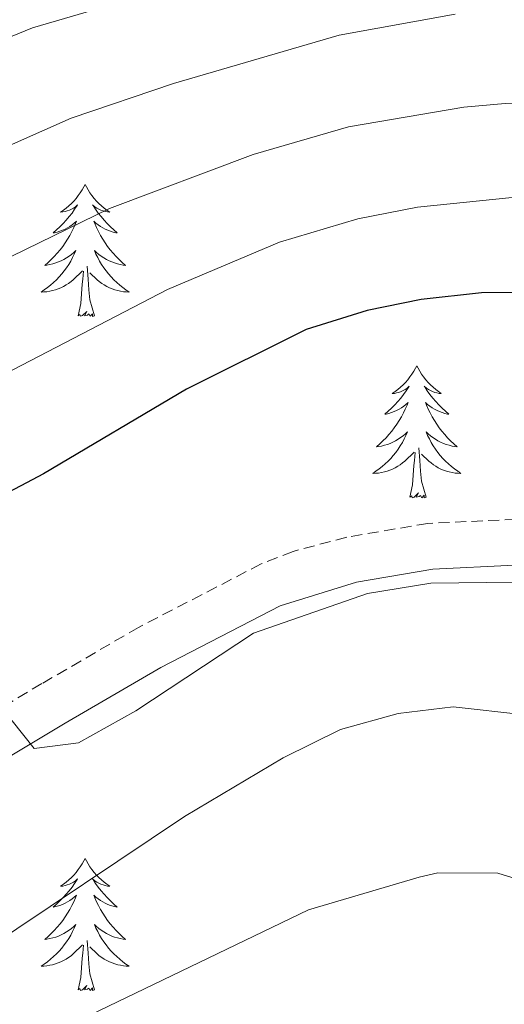
# Model space of a CAD drawing. Units: metres. Extents: x 640916 to 645431, y 4717904 to 4720965.
# Drawn here: x 642701 to 642745, y 4720309 to 4720398 of the extents above; entities that cross this region are included whole.
import ezdxf

# ---------------------------------------------------------------- set-up
doc = ezdxf.new("R2010")
doc.units = ezdxf.units.M
doc.header["$MEASUREMENT"] = 0
doc.linetypes.add('TRAZOS', pattern=[0.75, 0.5, -0.25])
doc.linetypes.add('TRAZOSX2', pattern=[1.5, 1, -0.5])
for name, color, linetype, lineweight in [('Level 21', 1, 'TRAZOS', 0), ('Level 36', 32, 'Continuous', 0), ('Level 4', 36, 'Continuous', 30), ('Level 5', 36, 'Continuous', 0)]:
    doc.layers.add(name, color=color, linetype=linetype, lineweight=lineweight)

msp = doc.modelspace()

# ---------------------------------------------------------------- linework, layer by layer
at = {"layer": 'Level 21', "color": 19, "linetype": 'TRAZOSX2', "lineweight": 0}
msp.add_polyline3d([(642827.07, 4720331.16, 549.01), (642818.1, 4720328.65, 549.77), (642814.95, 4720327.94, 550.04), (642809.31, 4720327.3, 550.46), (642803.93, 4720327.59, 550.97), (642799.1, 4720328.79, 551.37), (642793.51, 4720331.64, 551.93), (642788.84, 4720335.83, 552.73), (642779.67, 4720343.08, 553.66), (642775.2, 4720345.32, 553.88), (642765.16, 4720349.37, 554.36), (642754.1, 4720352.23, 554.82), (642745.6, 4720353.2, 554.91), (642737.65, 4720352.83, 554.91), (642730.33, 4720351.59, 554.91), (642725.49, 4720350.31, 554.86), (642722.61, 4720349.17, 554.82), (642711.56, 4720343.45, 554.85), (642702.82, 4720338.38, 555.02), (642677.21, 4720323.02, 556.35)], dxfattribs=at)
at = {"layer": 'Level 21', "color": 19, "linetype": 'Continuous', "lineweight": 0}
msp.add_polyline3d([(642828.33, 4720327.22, 549.01), (642815.64, 4720323.86, 550.04), (642809.43, 4720323.15, 550.46), (642803.31, 4720323.48, 550.97), (642797.64, 4720324.89, 551.37), (642791.15, 4720328.2, 551.93), (642786.17, 4720332.67, 552.73), (642777.44, 4720339.57, 553.66), (642773.5, 4720341.55, 553.88), (642763.86, 4720345.43, 554.36), (642753.34, 4720348.15, 554.82), (642745.46, 4720349.05, 554.91), (642738.09, 4720348.71, 554.91), (642731.21, 4720347.54, 554.91), (642724.33, 4720345.4, 554.82), (642713.55, 4720339.82, 554.85), (642704.92, 4720334.82, 555.02), (642679.39, 4720319.5, 556.35)], dxfattribs=at)
at = {"layer": 'Level 36', "color": 92, "linetype": 'Continuous', "lineweight": 0}
for points in [[(642706.74, 4720383.41, 0.01), (642706.62, 4720383.2, 0.01), (642706.47, 4720382.92, 0.01), (642706.3, 4720382.65, 0.01), (642706.12, 4720382.4, 0.01), (642705.92, 4720382.15, 0.01), (642705.72, 4720381.91, 0.01), (642705.5, 4720381.68, 0.01), (642705.27, 4720381.47, 0.01), (642705.03, 4720381.27, 0.01), (642704.78, 4720381.08, 0.01), (642704.52, 4720380.9, 0.01), (642704.72, 4720380.92, 0.01), (642704.92, 4720380.96, 0.01), (642705.12, 4720381.01, 0.01), (642705.31, 4720381.08, 0.01), (642705.5, 4720381.17, 0.01), (642705.68, 4720381.27, 0.01), (642705.86, 4720381.38, 0.01), (642706.06, 4720381.57, 0.01), (642706.02, 4720381.5, 0.01), (642705.79, 4720381.16, 0.01), (642705.55, 4720380.82, 0.01), (642705.29, 4720380.5, 0.01), (642705.02, 4720380.18, 0.01), (642704.74, 4720379.88, 0.01), (642704.45, 4720379.58, 0.01), (642704.15, 4720379.3, 0.01), (642703.84, 4720379.03, 0.01), (642703.96, 4720379.05, 0.01), (642704.21, 4720379.11, 0.01), (642704.45, 4720379.18, 0.01), (642704.68, 4720379.27, 0.01), (642704.92, 4720379.37, 0.01), (642705.14, 4720379.49, 0.01), (642705.36, 4720379.62, 0.01), (642705.56, 4720379.77, 0.01), (642705.76, 4720379.92, 0.01), (642705.95, 4720380.09, 0.01), (642705.86, 4720379.87, 0.01), (642705.7, 4720379.51, 0.01), (642705.53, 4720379.16, 0.01), (642705.35, 4720378.81, 0.01), (642705.15, 4720378.47, 0.01), (642704.93, 4720378.14, 0.01), (642704.71, 4720377.82, 0.01), (642704.47, 4720377.5, 0.01), (642704.22, 4720377.2, 0.01), (642703.95, 4720376.91, 0.01), (642703.68, 4720376.63, 0.01), (642703.39, 4720376.36, 0.01), (642703.09, 4720376.1, 0.01), (642703.29, 4720376.13, 0.01), (642703.56, 4720376.17, 0.01), (642703.82, 4720376.24, 0.01), (642704.08, 4720376.32, 0.01), (642704.33, 4720376.41, 0.01), (642704.58, 4720376.52, 0.01), (642704.82, 4720376.64, 0.01), (642705.06, 4720376.78, 0.01), (642705.28, 4720376.93, 0.01), (642705.5, 4720377.09, 0.01), (642705.7, 4720377.27, 0.01), (642705.9, 4720377.46, 0.01), (642705.76, 4720377.13, 0.01), (642705.6, 4720376.81, 0.01), (642705.43, 4720376.49, 0.01), (642705.25, 4720376.19, 0.01), (642705.05, 4720375.89, 0.01), (642704.84, 4720375.6, 0.01), (642704.62, 4720375.33, 0.01), (642704.39, 4720375.06, 0.01), (642704.14, 4720374.8, 0.01), (642703.88, 4720374.56, 0.01), (642703.61, 4720374.32, 0.01), (642703.33, 4720374.1, 0.01), (642703.04, 4720373.89, 0.01), (642702.76, 4720373.7, 0.01), (642703.02, 4720373.71, 0.01), (642703.28, 4720373.73, 0.01), (642703.54, 4720373.77, 0.01), (642703.8, 4720373.83, 0.01), (642704.06, 4720373.9, 0.01), (642704.31, 4720373.99, 0.01), (642704.55, 4720374.09, 0.01), (642704.79, 4720374.21, 0.01), (642705.02, 4720374.34, 0.01), (642705.24, 4720374.48, 0.01), (642705.46, 4720374.64, 0.01), (642705.66, 4720374.81, 0.01), (642706.51, 4720375.61, 0.01)], [(642706.74, 4720383.41, 0.01), (642706.85, 4720383.2, 0.01), (642707, 4720382.92, 0.01), (642707.17, 4720382.65, 0.01), (642707.35, 4720382.4, 0.01), (642707.54, 4720382.15, 0.01), (642707.75, 4720381.91, 0.01), (642707.97, 4720381.68, 0.01), (642708.2, 4720381.47, 0.01), (642708.44, 4720381.27, 0.01), (642708.69, 4720381.08, 0.01), (642708.95, 4720380.9, 0.01), (642708.75, 4720380.92, 0.01), (642708.55, 4720380.96, 0.01), (642708.35, 4720381.01, 0.01), (642708.16, 4720381.08, 0.01), (642707.97, 4720381.17, 0.01), (642707.79, 4720381.27, 0.01), (642707.61, 4720381.38, 0.01), (642707.41, 4720381.57, 0.01), (642707.45, 4720381.5, 0.01), (642707.68, 4720381.16, 0.01), (642707.92, 4720380.82, 0.01), (642708.18, 4720380.5, 0.01), (642708.44, 4720380.18, 0.01), (642708.72, 4720379.88, 0.01), (642709.02, 4720379.58, 0.01), (642709.32, 4720379.3, 0.01), (642709.63, 4720379.03, 0.01), (642709.51, 4720379.05, 0.01), (642709.26, 4720379.11, 0.01), (642709.02, 4720379.18, 0.01), (642708.78, 4720379.27, 0.01), (642708.55, 4720379.37, 0.01), (642708.33, 4720379.49, 0.01), (642708.12, 4720379.62, 0.01), (642707.91, 4720379.77, 0.01), (642707.71, 4720379.92, 0.01), (642707.52, 4720380.09, 0.01), (642707.61, 4720379.87, 0.01), (642707.77, 4720379.51, 0.01), (642707.94, 4720379.16, 0.01), (642708.12, 4720378.81, 0.01), (642708.32, 4720378.47, 0.01), (642708.54, 4720378.14, 0.01), (642708.76, 4720377.82, 0.01), (642709, 4720377.5, 0.01), (642709.25, 4720377.2, 0.01), (642709.52, 4720376.91, 0.01), (642709.79, 4720376.63, 0.01), (642710.08, 4720376.36, 0.01), (642710.38, 4720376.1, 0.01), (642710.18, 4720376.13, 0.01), (642709.91, 4720376.17, 0.01), (642709.65, 4720376.24, 0.01), (642709.39, 4720376.32, 0.01), (642709.14, 4720376.41, 0.01), (642708.89, 4720376.52, 0.01), (642708.65, 4720376.64, 0.01), (642708.41, 4720376.78, 0.01), (642708.19, 4720376.93, 0.01), (642707.97, 4720377.09, 0.01), (642707.77, 4720377.27, 0.01), (642707.57, 4720377.46, 0.01), (642707.71, 4720377.13, 0.01), (642707.87, 4720376.81, 0.01), (642708.04, 4720376.49, 0.01), (642708.22, 4720376.19, 0.01), (642708.42, 4720375.89, 0.01), (642708.63, 4720375.6, 0.01), (642708.85, 4720375.33, 0.01), (642709.08, 4720375.06, 0.01), (642709.33, 4720374.8, 0.01), (642709.59, 4720374.56, 0.01), (642709.86, 4720374.32, 0.01), (642710.14, 4720374.1, 0.01), (642710.42, 4720373.89, 0.01), (642710.72, 4720373.7, 0.01), (642710.45, 4720373.71, 0.01), (642710.19, 4720373.73, 0.01), (642709.92, 4720373.77, 0.01), (642709.67, 4720373.83, 0.01), (642709.41, 4720373.9, 0.01), (642709.16, 4720373.99, 0.01), (642708.92, 4720374.09, 0.01), (642708.68, 4720374.21, 0.01), (642708.45, 4720374.34, 0.01), (642708.23, 4720374.48, 0.01), (642708.01, 4720374.64, 0.01), (642707.81, 4720374.81, 0.01), (642707.15, 4720375.43, 0.01)], [(642707.59, 4720371.56, 0.01), (642707.16, 4720373, 0.01), (642707.07, 4720373.91, 0.01), (642707.02, 4720374.86, 0.01), (642706.92, 4720376.02, 0.01)], [(642706.12, 4720371.56, 0.01), (642706.36, 4720372.68, 0.01), (642706.47, 4720374.42, 0.01), (642706.52, 4720374.86, 0.01), (642706.58, 4720375.58, 0.01)], [(642707.59, 4720371.56, 0.01), (642707.41, 4720371.5, 0.01), (642707.39, 4720371.73, 0.01), (642707.2, 4720371.51, 0.01), (642707.08, 4720371.72, 0.01), (642706.96, 4720371.61, 0.01), (642706.69, 4720371.55, 0.01), (642706.89, 4720371.95, 0.01), (642706.5, 4720371.57, 0.01), (642706.31, 4720371.51, 0.01), (642706.27, 4720371.67, 0.01), (642706.12, 4720371.56, 0.01)], [(642736.66, 4720367.05, 0.01), (642736.55, 4720366.84, 0.01), (642736.39, 4720366.56, 0.01), (642736.22, 4720366.29, 0.01), (642736.04, 4720366.04, 0.01), (642735.85, 4720365.79, 0.01), (642735.64, 4720365.55, 0.01), (642735.42, 4720365.32, 0.01), (642735.19, 4720365.11, 0.01), (642734.95, 4720364.91, 0.01), (642734.7, 4720364.72, 0.01), (642734.44, 4720364.54, 0.01), (642734.64, 4720364.56, 0.01), (642734.84, 4720364.6, 0.01), (642735.04, 4720364.65, 0.01), (642735.24, 4720364.72, 0.01), (642735.42, 4720364.81, 0.01), (642735.61, 4720364.91, 0.01), (642735.78, 4720365.02, 0.01), (642735.98, 4720365.21, 0.01), (642735.94, 4720365.14, 0.01), (642735.71, 4720364.8, 0.01), (642735.47, 4720364.46, 0.01), (642735.22, 4720364.14, 0.01), (642734.95, 4720363.82, 0.01), (642734.67, 4720363.52, 0.01), (642734.38, 4720363.22, 0.01), (642734.07, 4720362.94, 0.01), (642733.76, 4720362.67, 0.01), (642733.88, 4720362.69, 0.01), (642734.13, 4720362.75, 0.01), (642734.37, 4720362.82, 0.01), (642734.61, 4720362.91, 0.01), (642734.84, 4720363.01, 0.01), (642735.06, 4720363.13, 0.01), (642735.28, 4720363.26, 0.01), (642735.48, 4720363.41, 0.01), (642735.68, 4720363.56, 0.01), (642735.87, 4720363.73, 0.01), (642735.78, 4720363.51, 0.01), (642735.62, 4720363.15, 0.01), (642735.45, 4720362.8, 0.01), (642735.27, 4720362.45, 0.01), (642735.07, 4720362.11, 0.01), (642734.86, 4720361.78, 0.01), (642734.63, 4720361.46, 0.01), (642734.39, 4720361.14, 0.01), (642734.14, 4720360.84, 0.01), (642733.88, 4720360.55, 0.01), (642733.6, 4720360.27, 0.01), (642733.31, 4720360, 0.01), (642733.02, 4720359.74, 0.01), (642733.21, 4720359.77, 0.01), (642733.48, 4720359.81, 0.01), (642733.74, 4720359.88, 0.01), (642734, 4720359.96, 0.01), (642734.26, 4720360.05, 0.01), (642734.5, 4720360.16, 0.01), (642734.74, 4720360.28, 0.01), (642734.98, 4720360.42, 0.01), (642735.2, 4720360.57, 0.01), (642735.42, 4720360.73, 0.01), (642735.63, 4720360.91, 0.01), (642735.82, 4720361.1, 0.01), (642735.68, 4720360.77, 0.01), (642735.52, 4720360.45, 0.01), (642735.36, 4720360.13, 0.01), (642735.17, 4720359.83, 0.01), (642734.98, 4720359.53, 0.01), (642734.77, 4720359.24, 0.01), (642734.54, 4720358.97, 0.01), (642734.31, 4720358.7, 0.01), (642734.06, 4720358.44, 0.01), (642733.8, 4720358.2, 0.01), (642733.54, 4720357.96, 0.01), (642733.26, 4720357.74, 0.01), (642732.97, 4720357.53, 0.01), (642732.68, 4720357.34, 0.01), (642732.94, 4720357.35, 0.01), (642733.2, 4720357.37, 0.01), (642733.47, 4720357.41, 0.01), (642733.73, 4720357.47, 0.01), (642733.98, 4720357.54, 0.01), (642734.23, 4720357.63, 0.01), (642734.48, 4720357.73, 0.01), (642734.71, 4720357.85, 0.01), (642734.94, 4720357.98, 0.01), (642735.16, 4720358.12, 0.01), (642735.38, 4720358.28, 0.01), (642735.58, 4720358.45, 0.01), (642736.43, 4720359.25, 0.01)], [(642736.66, 4720367.05, 0.01), (642736.77, 4720366.84, 0.01), (642736.92, 4720366.56, 0.01), (642737.09, 4720366.29, 0.01), (642737.27, 4720366.04, 0.01), (642737.47, 4720365.79, 0.01), (642737.67, 4720365.55, 0.01), (642737.89, 4720365.32, 0.01), (642738.12, 4720365.11, 0.01), (642738.36, 4720364.91, 0.01), (642738.61, 4720364.72, 0.01), (642738.87, 4720364.54, 0.01), (642738.68, 4720364.56, 0.01), (642738.47, 4720364.6, 0.01), (642738.27, 4720364.65, 0.01), (642738.08, 4720364.72, 0.01), (642737.89, 4720364.81, 0.01), (642737.71, 4720364.91, 0.01), (642737.53, 4720365.02, 0.01), (642737.33, 4720365.21, 0.01), (642737.37, 4720365.14, 0.01), (642737.6, 4720364.8, 0.01), (642737.84, 4720364.46, 0.01), (642738.1, 4720364.14, 0.01), (642738.37, 4720363.82, 0.01), (642738.65, 4720363.52, 0.01), (642738.94, 4720363.22, 0.01), (642739.24, 4720362.94, 0.01), (642739.56, 4720362.67, 0.01), (642739.43, 4720362.69, 0.01), (642739.18, 4720362.75, 0.01), (642738.94, 4720362.82, 0.01), (642738.71, 4720362.91, 0.01), (642738.48, 4720363.01, 0.01), (642738.25, 4720363.13, 0.01), (642738.04, 4720363.26, 0.01), (642737.83, 4720363.41, 0.01), (642737.63, 4720363.56, 0.01), (642737.45, 4720363.73, 0.01), (642737.53, 4720363.51, 0.01), (642737.69, 4720363.15, 0.01), (642737.86, 4720362.8, 0.01), (642738.05, 4720362.45, 0.01), (642738.25, 4720362.11, 0.01), (642738.46, 4720361.78, 0.01), (642738.68, 4720361.46, 0.01), (642738.92, 4720361.14, 0.01), (642739.18, 4720360.84, 0.01), (642739.44, 4720360.55, 0.01), (642739.71, 4720360.27, 0.01), (642740, 4720360, 0.01), (642740.3, 4720359.74, 0.01), (642740.1, 4720359.77, 0.01), (642739.84, 4720359.81, 0.01), (642739.57, 4720359.88, 0.01), (642739.31, 4720359.96, 0.01), (642739.06, 4720360.05, 0.01), (642738.81, 4720360.16, 0.01), (642738.57, 4720360.28, 0.01), (642738.34, 4720360.42, 0.01), (642738.11, 4720360.57, 0.01), (642737.89, 4720360.73, 0.01), (642737.69, 4720360.91, 0.01), (642737.49, 4720361.1, 0.01), (642737.63, 4720360.77, 0.01), (642737.79, 4720360.45, 0.01), (642737.96, 4720360.13, 0.01), (642738.14, 4720359.83, 0.01), (642738.34, 4720359.53, 0.01), (642738.55, 4720359.24, 0.01), (642738.77, 4720358.97, 0.01), (642739.01, 4720358.7, 0.01), (642739.25, 4720358.44, 0.01), (642739.51, 4720358.2, 0.01), (642739.78, 4720357.96, 0.01), (642740.06, 4720357.74, 0.01), (642740.35, 4720357.53, 0.01), (642740.64, 4720357.34, 0.01), (642740.37, 4720357.35, 0.01), (642740.11, 4720357.37, 0.01), (642739.85, 4720357.41, 0.01), (642739.59, 4720357.47, 0.01), (642739.33, 4720357.54, 0.01), (642739.08, 4720357.63, 0.01), (642738.84, 4720357.73, 0.01), (642738.6, 4720357.85, 0.01), (642738.37, 4720357.98, 0.01), (642738.15, 4720358.12, 0.01), (642737.94, 4720358.28, 0.01), (642737.73, 4720358.45, 0.01), (642737.08, 4720359.07, 0.01)], [(642736.04, 4720355.2, 0.01), (642736.28, 4720356.32, 0.01), (642736.4, 4720358.06, 0.01), (642736.44, 4720358.5, 0.01), (642736.51, 4720359.22, 0.01)], [(642737.51, 4720355.2, 0.01), (642737.08, 4720356.64, 0.01), (642736.99, 4720357.55, 0.01), (642736.94, 4720358.5, 0.01), (642736.84, 4720359.66, 0.01)], [(642737.51, 4720355.2, 0.01), (642737.33, 4720355.14, 0.01), (642737.32, 4720355.37, 0.01), (642737.12, 4720355.15, 0.01), (642737, 4720355.36, 0.01), (642736.88, 4720355.25, 0.01), (642736.61, 4720355.19, 0.01), (642736.81, 4720355.59, 0.01), (642736.42, 4720355.21, 0.01), (642736.24, 4720355.15, 0.01), (642736.2, 4720355.31, 0.01), (642736.04, 4720355.2, 0.01)], [(642706.74, 4720322.62, 0.01), (642706.62, 4720322.4, 0.01), (642706.47, 4720322.12, 0.01), (642706.3, 4720321.86, 0.01), (642706.12, 4720321.6, 0.01), (642705.92, 4720321.35, 0.01), (642705.72, 4720321.11, 0.01), (642705.5, 4720320.89, 0.01), (642705.27, 4720320.67, 0.01), (642705.03, 4720320.47, 0.01), (642704.78, 4720320.28, 0.01), (642704.52, 4720320.1, 0.01), (642704.72, 4720320.12, 0.01), (642704.92, 4720320.16, 0.01), (642705.12, 4720320.22, 0.01), (642705.31, 4720320.28, 0.01), (642705.5, 4720320.37, 0.01), (642705.68, 4720320.47, 0.01), (642705.86, 4720320.58, 0.01), (642706.06, 4720320.77, 0.01), (642706.02, 4720320.71, 0.01), (642705.79, 4720320.36, 0.01), (642705.55, 4720320.02, 0.01), (642705.29, 4720319.7, 0.01), (642705.02, 4720319.38, 0.01), (642704.74, 4720319.08, 0.01), (642704.45, 4720318.78, 0.01), (642704.15, 4720318.5, 0.01), (642703.84, 4720318.23, 0.01), (642703.96, 4720318.25, 0.01), (642704.21, 4720318.31, 0.01), (642704.45, 4720318.38, 0.01), (642704.68, 4720318.47, 0.01), (642704.92, 4720318.58, 0.01), (642705.14, 4720318.69, 0.01), (642705.36, 4720318.82, 0.01), (642705.56, 4720318.97, 0.01), (642705.76, 4720319.13, 0.01), (642705.95, 4720319.3, 0.01), (642705.86, 4720319.07, 0.01), (642705.7, 4720318.71, 0.01), (642705.53, 4720318.36, 0.01), (642705.35, 4720318.01, 0.01), (642705.15, 4720317.67, 0.01), (642704.93, 4720317.34, 0.01), (642704.71, 4720317.02, 0.01), (642704.47, 4720316.71, 0.01), (642704.22, 4720316.4, 0.01), (642703.95, 4720316.11, 0.01), (642703.68, 4720315.83, 0.01), (642703.39, 4720315.56, 0.01), (642703.09, 4720315.3, 0.01), (642703.29, 4720315.33, 0.01), (642703.56, 4720315.38, 0.01), (642703.82, 4720315.44, 0.01), (642704.08, 4720315.52, 0.01), (642704.33, 4720315.61, 0.01), (642704.58, 4720315.72, 0.01), (642704.82, 4720315.84, 0.01), (642705.06, 4720315.98, 0.01), (642705.28, 4720316.13, 0.01), (642705.5, 4720316.29, 0.01), (642705.7, 4720316.47, 0.01), (642705.9, 4720316.66, 0.01), (642705.76, 4720316.33, 0.01), (642705.6, 4720316.01, 0.01), (642705.43, 4720315.7, 0.01), (642705.25, 4720315.39, 0.01), (642705.05, 4720315.09, 0.01), (642704.84, 4720314.81, 0.01), (642704.62, 4720314.53, 0.01), (642704.39, 4720314.26, 0.01), (642704.14, 4720314, 0.01), (642703.88, 4720313.76, 0.01), (642703.61, 4720313.52, 0.01), (642703.33, 4720313.3, 0.01), (642703.04, 4720313.09, 0.01), (642702.76, 4720312.9, 0.01), (642703.02, 4720312.91, 0.01), (642703.28, 4720312.94, 0.01), (642703.54, 4720312.98, 0.01), (642703.8, 4720313.03, 0.01), (642704.06, 4720313.1, 0.01), (642704.31, 4720313.19, 0.01), (642704.55, 4720313.3, 0.01), (642704.79, 4720313.41, 0.01), (642705.02, 4720313.54, 0.01), (642705.24, 4720313.69, 0.01), (642705.46, 4720313.84, 0.01), (642705.66, 4720314.02, 0.01), (642706.51, 4720314.81, 0.01)], [(642706.74, 4720322.62, 0.01), (642706.85, 4720322.4, 0.01), (642707, 4720322.12, 0.01), (642707.17, 4720321.86, 0.01), (642707.35, 4720321.6, 0.01), (642707.54, 4720321.35, 0.01), (642707.75, 4720321.11, 0.01), (642707.97, 4720320.89, 0.01), (642708.2, 4720320.67, 0.01), (642708.44, 4720320.47, 0.01), (642708.69, 4720320.28, 0.01), (642708.95, 4720320.1, 0.01), (642708.75, 4720320.12, 0.01), (642708.55, 4720320.16, 0.01), (642708.35, 4720320.22, 0.01), (642708.16, 4720320.28, 0.01), (642707.97, 4720320.37, 0.01), (642707.79, 4720320.47, 0.01), (642707.61, 4720320.58, 0.01), (642707.41, 4720320.77, 0.01), (642707.45, 4720320.71, 0.01), (642707.68, 4720320.36, 0.01), (642707.92, 4720320.02, 0.01), (642708.18, 4720319.7, 0.01), (642708.44, 4720319.38, 0.01), (642708.72, 4720319.08, 0.01), (642709.02, 4720318.78, 0.01), (642709.32, 4720318.5, 0.01), (642709.63, 4720318.23, 0.01), (642709.51, 4720318.25, 0.01), (642709.26, 4720318.31, 0.01), (642709.02, 4720318.38, 0.01), (642708.78, 4720318.47, 0.01), (642708.55, 4720318.58, 0.01), (642708.33, 4720318.69, 0.01), (642708.12, 4720318.82, 0.01), (642707.91, 4720318.97, 0.01), (642707.71, 4720319.13, 0.01), (642707.52, 4720319.3, 0.01), (642707.61, 4720319.07, 0.01), (642707.77, 4720318.71, 0.01), (642707.94, 4720318.36, 0.01), (642708.12, 4720318.01, 0.01), (642708.32, 4720317.67, 0.01), (642708.54, 4720317.34, 0.01), (642708.76, 4720317.02, 0.01), (642709, 4720316.71, 0.01), (642709.25, 4720316.4, 0.01), (642709.52, 4720316.11, 0.01), (642709.79, 4720315.83, 0.01), (642710.08, 4720315.56, 0.01), (642710.38, 4720315.3, 0.01), (642710.18, 4720315.33, 0.01), (642709.91, 4720315.38, 0.01), (642709.65, 4720315.44, 0.01), (642709.39, 4720315.52, 0.01), (642709.14, 4720315.61, 0.01), (642708.89, 4720315.72, 0.01), (642708.65, 4720315.84, 0.01), (642708.41, 4720315.98, 0.01), (642708.19, 4720316.13, 0.01), (642707.97, 4720316.29, 0.01), (642707.77, 4720316.47, 0.01), (642707.57, 4720316.66, 0.01), (642707.71, 4720316.33, 0.01), (642707.87, 4720316.01, 0.01), (642708.04, 4720315.7, 0.01), (642708.22, 4720315.39, 0.01), (642708.42, 4720315.09, 0.01), (642708.63, 4720314.81, 0.01), (642708.85, 4720314.53, 0.01), (642709.08, 4720314.26, 0.01), (642709.33, 4720314, 0.01), (642709.59, 4720313.76, 0.01), (642709.86, 4720313.52, 0.01), (642710.14, 4720313.3, 0.01), (642710.42, 4720313.09, 0.01), (642710.72, 4720312.9, 0.01), (642710.45, 4720312.91, 0.01), (642710.19, 4720312.94, 0.01), (642709.92, 4720312.98, 0.01), (642709.67, 4720313.03, 0.01), (642709.41, 4720313.1, 0.01), (642709.16, 4720313.19, 0.01), (642708.92, 4720313.3, 0.01), (642708.68, 4720313.41, 0.01), (642708.45, 4720313.54, 0.01), (642708.23, 4720313.69, 0.01), (642708.01, 4720313.84, 0.01), (642707.81, 4720314.02, 0.01), (642707.15, 4720314.64, 0.01)], [(642706.12, 4720310.76, 0.01), (642706.36, 4720311.88, 0.01), (642706.47, 4720313.62, 0.01), (642706.52, 4720314.06, 0.01), (642706.58, 4720314.78, 0.01)], [(642707.59, 4720310.76, 0.01), (642707.16, 4720312.2, 0.01), (642707.07, 4720313.11, 0.01), (642707.02, 4720314.06, 0.01), (642706.92, 4720315.22, 0.01)], [(642707.59, 4720310.76, 0.01), (642707.41, 4720310.7, 0.01), (642707.39, 4720310.94, 0.01), (642707.2, 4720310.71, 0.01), (642707.08, 4720310.92, 0.01), (642706.96, 4720310.81, 0.01), (642706.69, 4720310.76, 0.01), (642706.89, 4720311.15, 0.01), (642706.5, 4720310.77, 0.01), (642706.31, 4720310.71, 0.01), (642706.27, 4720310.88, 0.01), (642706.12, 4720310.76, 0.01)]]:
    msp.add_polyline3d(points, dxfattribs=at)
at = {"layer": 'Level 4', "color": 36, "linetype": 'Continuous', "lineweight": 30}
msp.add_polyline3d([(642833.32, 4720320.19, 550.01), (642827.93, 4720319.74, 550.01), (642821.95, 4720320.69, 550.01), (642820.73, 4720321.18, 550.01), (642818.02, 4720323.36, 550.01), (642809.99, 4720338.77, 550.01), (642806.22, 4720342.04, 550.01), (642799.42, 4720345.52, 550.01), (642795.25, 4720348.27, 550.01), (642781.07, 4720359.67, 550.01), (642775.61, 4720363.36, 550.01), (642771.23, 4720365.77, 550.01), (642765.35, 4720368.7, 550.01), (642759.75, 4720370.99, 550.01), (642753.63, 4720372.76, 550.01), (642748.71, 4720373.67, 550.01), (642742.48, 4720373.63, 550.01), (642737.06, 4720373.03, 550.01), (642732.17, 4720372.02, 550.01), (642726.67, 4720370.31, 550.01), (642715.87, 4720364.94, 550.01), (642702.99, 4720357.29, 550.01), (642686.35, 4720348.51, 550.01)], dxfattribs=at)
at = {"layer": 'Level 5', "color": 36, "linetype": 'Continuous', "lineweight": 0}
for points in [[(642724.96, 4720404.26, 530.01), (642701.99, 4720397.54, 530.01), (642676, 4720386.91, 530.01), (642661.81, 4720380.05, 530.01), (642646.32, 4720373.29, 530.01), (642612.31, 4720355.83, 530.01), (642593.08, 4720342.9, 530.01), (642589.16, 4720339.79, 530.01), (642582.82, 4720332.75, 530.01), (642572.18, 4720318.06, 530.01), (642561.19, 4720306.07, 530.01), (642543.46, 4720289.17, 530.01)], [(642740.12, 4720398.77, 535.01), (642729.66, 4720396.88, 535.01), (642714.72, 4720392.52, 535.01), (642705.46, 4720389.39, 535.01), (642680.53, 4720378.34, 535.01)], [(642827.19, 4720364.64, 540.01), (642823.52, 4720361.26, 540.01), (642817.64, 4720357.51, 540.01), (642812.65, 4720357.68, 540.01), (642810.5, 4720358.37, 540.01), (642805.88, 4720360.27, 540.01), (642799.76, 4720363.47, 540.01), (642795.68, 4720366.32, 540.01), (642779.16, 4720381.45, 540.01), (642771.02, 4720385.23, 540.01), (642766.33, 4720386.94, 540.01), (642756.75, 4720389.66, 540.01), (642751.81, 4720390.51, 540.01), (642744.63, 4720390.7, 540.01), (642740.9, 4720390.39, 540.01), (642730.49, 4720388.59, 540.01), (642721.89, 4720386.1, 540.01), (642708.93, 4720381.24, 540.01), (642678.59, 4720366.43, 540.01)], [(642826.39, 4720346.23, 545.01), (642821.79, 4720345.31, 545.01), (642816.99, 4720346.2, 545.01), (642812.5, 4720348.43, 545.01), (642788.34, 4720364.22, 545.01), (642777.43, 4720372.37, 545.01), (642768.19, 4720376.96, 545.01), (642762.74, 4720379.06, 545.01), (642755.19, 4720381.21, 545.01), (642750.26, 4720382.05, 545.01), (642745.26, 4720382.22, 545.01), (642736.73, 4720381.37, 545.01), (642731.33, 4720380.31, 545.01), (642724.28, 4720378.21, 545.01), (642714.18, 4720373.93, 545.01), (642682.47, 4720357.47, 545.01)], [(642823.58, 4720310.43, 555.01), (642815.32, 4720310.55, 555.01), (642808.16, 4720311.44, 555.01), (642801.22, 4720313.56, 555.01), (642795.43, 4720315.96, 555.01), (642791.16, 4720318.58, 555.01), (642772.99, 4720335.9, 555.01), (642763.98, 4720342.75, 555.01), (642753.96, 4720346.63, 555.01), (642748.04, 4720347.55, 555.01), (642737.91, 4720347.45, 555.01), (642732.2, 4720346.52, 555.01), (642721.93, 4720342.94, 555.01)], [(642721.93, 4720342.94, 555.01), (642711.3, 4720335.94, 555.01), (642706.14, 4720333.04, 555.01), (642702.14, 4720332.53, 555.01), (642699.11, 4720336.35, 555.01)], [(642776.8, 4720311.29, 560.01), (642761.1, 4720326.72, 560.01), (642757.08, 4720330.19, 560.01), (642753.03, 4720333.11, 560.01), (642751.86, 4720333.79, 560.01), (642746.41, 4720335.56, 560.01), (642739.94, 4720336.28, 560.01), (642734.98, 4720335.7, 560.01), (642729.76, 4720334.23, 560.01), (642724.59, 4720331.69, 560.01), (642715.69, 4720326.4, 560.01), (642697.53, 4720314.26, 560.01)], [(642738.54, 4720321.3, 565.01), (642736.88, 4720320.92, 565.01), (642726.9, 4720317.98, 565.01), (642700.61, 4720305.33, 565.01)], [(642825.41, 4720291.42, 565.01), (642814.97, 4720290.76, 565.01), (642802.86, 4720290.64, 565.01), (642797.29, 4720291.5, 565.01), (642789.7, 4720293.26, 565.01), (642785.08, 4720295.19, 565.01), (642774.92, 4720300.43, 565.01), (642770.93, 4720303.45, 565.01), (642766.68, 4720307.4, 565.01), (642754.1, 4720317.13, 565.01), (642748.75, 4720319.8, 565.01), (642743.97, 4720321.29, 565.01), (642738.54, 4720321.3, 565.01)]]:
    msp.add_polyline3d(points, dxfattribs=at)

doc.saveas('drawing.dxf')
